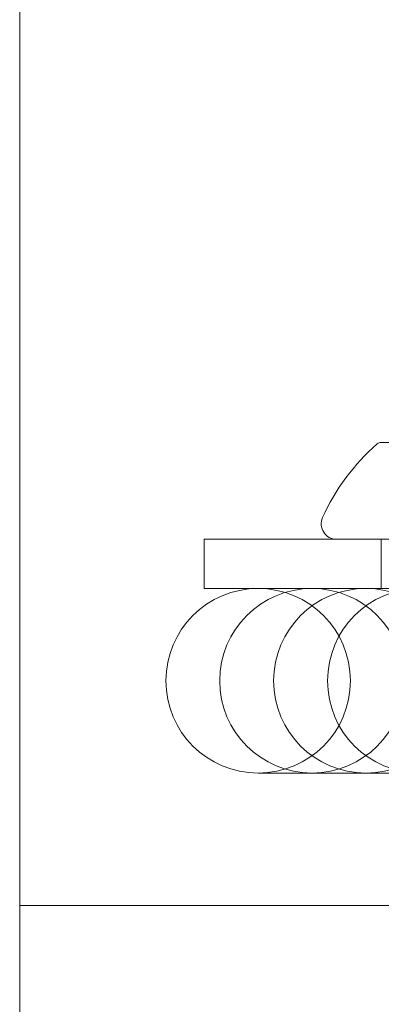
# Model space of a CAD drawing. Units: millimetres. Extents: x -1550 to 2556, y -1750 to 1750.
# Drawn here: x 38 to 50, y 148 to 180 of the extents above; entities that cross this region are included whole.
import ezdxf

# ---------------------------------------------------------------- set-up
doc = ezdxf.new("R2010")
doc.units = ezdxf.units.MM
doc.header["$MEASUREMENT"] = 0

msp = doc.modelspace()

# ---------------------------------------------------------------- linework, layer by layer
at = {"color": 0, "linetype": 'Continuous', "lineweight": 0}
for p, q in [((38, 145), (38, 185)), ((55.317, 166.05), (49.75, 166.05)), ((61.989, 162.9), (44, 162.9)), ((44, 161.3), (44, 162.9)), ((49.75, 161.3), (49.75, 162.9)), ((44, 161.3), (61.989, 161.3)), ((45.751, 155.3), (52.172, 155.3)), ((968, 151), (38, 151))]:
    msp.add_line(p, q, dxfattribs=at)
for centre, radius, start, end in [((54.227, 160.732), 7, 131.1784, 155.7651), ((49.75, 165.85), 0.2, 90, 131.1784), ((48.3, 163.4), 0.5, 155.7651, 270), ((45.751, 158.3), 3, 90, 270), ((47.502, 158.3), 3, 90, 270), ((45.751, 158.3), 3, 270, 90), ((49.253, 158.3), 3, 90, 270), ((47.502, 158.3), 3, 270, 90), ((51.005, 158.3), 3, 90, 270), ((49.253, 158.3), 3, 270, 90)]:
    msp.add_arc(centre, radius, start, end, dxfattribs=at)

doc.saveas('drawing.dxf')
